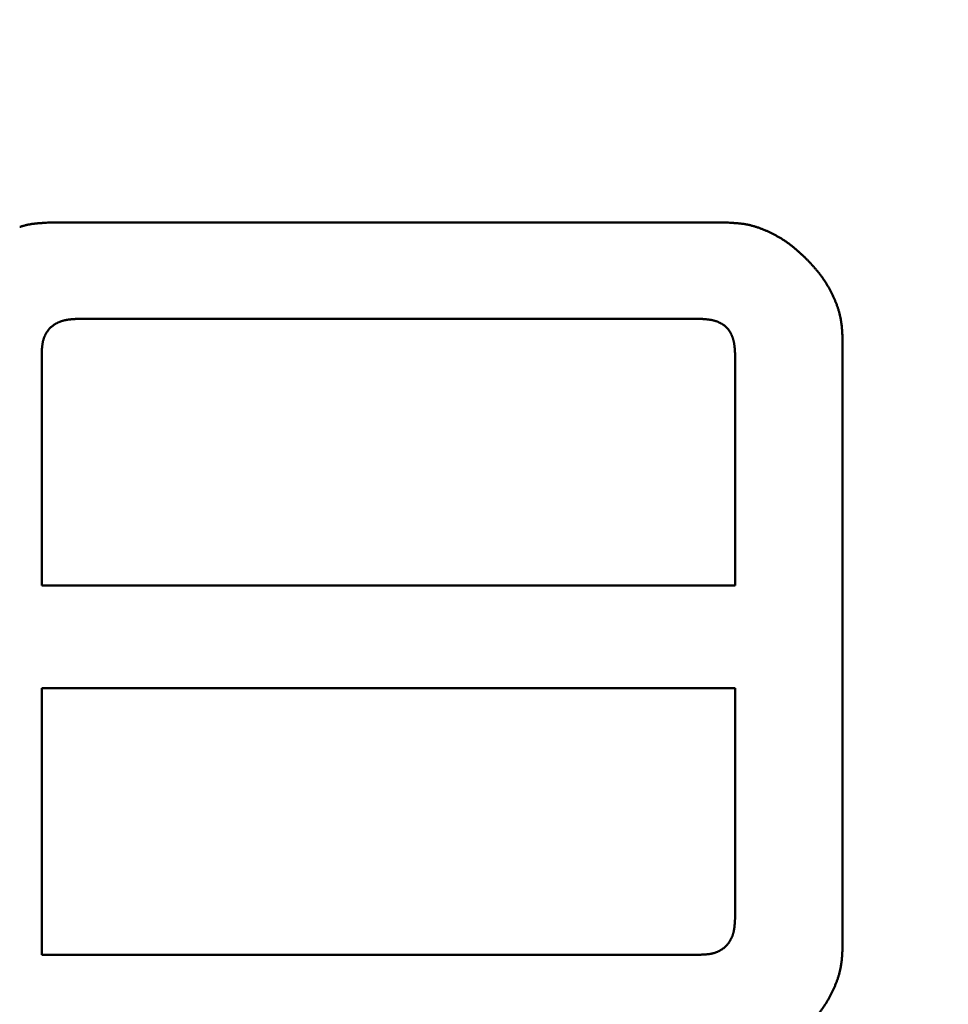
# Model space of a CAD drawing. Units: millimetres. Extents: x 0 to 840, y -1 to 594.
# Drawn here: x 203 to 204, y 155 to 157 of the extents above; entities that cross this region are included whole.
import ezdxf

# ---------------------------------------------------------------- set-up
doc = ezdxf.new("R2010")
doc.units = ezdxf.units.MM
doc.header["$LTSCALE"] = 0.36378
doc.layers.add('NoLayerName_001', color=7, linetype='Continuous')
doc.styles.get("Standard").update_dxf_attribs({"font": 'txt', "bigfont": 'extfont2'})
doc.dimstyles.get("Standard").update_dxf_attribs({"dimtxt": 2.5, "dimasz": 2.5, "dimexe": 1.25, "dimexo": 0.625, "dimtad": 1, "dimzin": 0, "dimdsep": 46, "dimtxsty": 'Standard', "dimcen": 2.5, "dimadec": 0, "dimazin": 0, "dimtfac": 0.75, "dimtmove": 0, "dimatfit": 3, "dimfxl": 1, "dimarcsym": 0})

# ---------------------------------------------------------------- blocks, each defined once
blk = doc.blocks.new('_OPEN30')
at = {"color": 0, "linetype": 'ByBlock', "lineweight": -2}
for p, q in [((-1, 0.267949), (0, 0)), ((0, 0), (-1, -0.267949)), ((0, 0), (-1, 0))]:
    blk.add_line(p, q, dxfattribs=at)
blk = doc.blocks.new('*D34')
at = {"layer": 'Defpoints', "color": 0}
for p in [(90.9789, 315.6358), (90.9789, 301.7293), (286.7789, 153.05)]:
    blk.add_point(p, dxfattribs=at)
at = {"layer": 'NoLayerName_001', "color": 0, "linetype": 'Continuous', "lineweight": 25}
for p, q in [((90.9789, 302.3543), (90.9789, 321.1358)), ((286.7789, 153.675), (286.7789, 321.1358)), ((280.7789, 315.6358), (96.9789, 315.6358))]:
    blk.add_line(p, q, dxfattribs=at)
at = {"layer": 'NoLayerName_001', "color": 0, "lineweight": 25, "xscale": 6, "yscale": 6, "zscale": 6, "rotation": 180}
blk.add_blockref('_OPEN30', (90.9789, 315.6358), dxfattribs=at)
at = {"layer": 'NoLayerName_001', "color": 0, "lineweight": 25, "xscale": 6, "yscale": 6, "zscale": 6}
blk.add_blockref('_OPEN30', (286.7789, 315.6358), dxfattribs=at)
at = {"layer": 'NoLayerName_001', "color": 0, "lineweight": 25, "insert": (188.8789, 320.6358), "char_height": 6, "attachment_point": 5}
blk.add_mtext('196', dxfattribs=at)

msp = doc.modelspace()

# ---------------------------------------------------------------- linework, layer by layer
at = {"layer": 'NoLayerName_001', "color": 7, "linetype": 'Continuous', "lineweight": 50}
for p, q in [((202.6216, 156.6869), (203.8689, 156.6869)), ((202.6744, 156.5098), (203.8201, 156.5098)), ((204.082, 156.4738), (204.082, 155.3527)), ((202.6078, 156.0193), (202.6078, 156.4456)), ((203.8842, 156.4456), (203.8842, 156.0193)), ((203.8842, 156.0193), (202.6078, 156.0193)), ((202.6078, 155.8304), (203.8842, 155.8304)), ((202.6078, 155.3399), (202.6078, 155.8304)), ((203.8842, 155.8304), (203.8842, 155.4065)), ((203.8201, 155.3399), (202.6078, 155.3399))]:
    msp.add_line(p, q, dxfattribs=at)
for points, knots in [([(202.5673, 156.6789), (202.5682, 156.6792), (202.5699, 156.6797), (202.5725, 156.6805), (202.5752, 156.6812), (202.5779, 156.6819), (202.5805, 156.6825), (202.5832, 156.6831), (202.5859, 156.6836), (202.5886, 156.6841), (202.5913, 156.6845), (202.5941, 156.6848), (202.5968, 156.6852), (202.5995, 156.6854), (202.6023, 156.6857), (202.605, 156.6859), (202.6078, 156.6861), (202.6105, 156.6863), (202.6133, 156.6865), (202.617, 156.6867), (202.6197, 156.6868), (202.6216, 156.6869)], [0, 0, 0, 0, 0.00275503, 0.00550735, 0.0082571, 0.0110045, 0.0137499, 0.01649379, 0.01923696, 0.02198048, 0.02472527, 0.02747201, 0.03022115, 0.03297299, 0.03572765, 0.03848509, 0.04124515, 0.04400757, 0.04677198, 0.04953795, 0.05507256, 0.05507256, 0.05507256, 0.05507256]), ([(203.8689, 156.6869), (203.8707, 156.6868), (203.8735, 156.6867), (203.8772, 156.6865), (203.8799, 156.6863), (203.8827, 156.6861), (203.8855, 156.6859), (203.8882, 156.6857), (203.8909, 156.6854), (203.8937, 156.6852), (203.8964, 156.6848), (203.8991, 156.6845), (203.9019, 156.6841), (203.9046, 156.6836), (203.9073, 156.6831), (203.9099, 156.6825), (203.9126, 156.6819), (203.9153, 156.6812), (203.9179, 156.6805), (203.9206, 156.6797), (203.9232, 156.6789), (203.9258, 156.678), (203.9284, 156.6771), (203.931, 156.6762), (203.9336, 156.6752), (203.9362, 156.6741), (203.9387, 156.6731), (203.9413, 156.672), (203.9438, 156.6709), (203.9463, 156.6697), (203.9488, 156.6685), (203.9513, 156.6673), (203.9538, 156.6661), (203.9562, 156.6648), (203.9587, 156.6635), (203.9611, 156.6622), (203.9635, 156.6609), (203.9659, 156.6595), (203.9683, 156.6581), (203.9706, 156.6566), (203.9722, 156.6557), (203.9729, 156.6552)], [0, 0, 0, 0, 0.0055346, 0.0083006, 0.011065, 0.0138274, 0.0165875, 0.0193449, 0.0220996, 0.0248515, 0.0276006, 0.0303473, 0.0330921, 0.0358357, 0.0385788, 0.0413227, 0.0440681, 0.0468155, 0.0495652, 0.0523176, 0.0550726, 0.0578303, 0.0605906, 0.0633534, 0.0661182, 0.0688848, 0.0716527, 0.0744213, 0.07719, 0.0799582, 0.0827253, 0.0854911, 0.0882556, 0.0910185, 0.0937799, 0.0965395, 0.0992975, 0.1020537, 0.1048082, 0.1075611, 0.1103125, 0.1103125, 0.1103125, 0.1103125]), ([(203.9729, 156.6552), (203.9737, 156.6547), (203.9752, 156.6537), (203.9775, 156.6521), (203.9798, 156.6506), (203.982, 156.649), (203.9842, 156.6473), (203.9864, 156.6457), (203.9886, 156.644), (203.9907, 156.6423), (203.9928, 156.6405), (203.9949, 156.6388), (203.997, 156.637), (203.9991, 156.6352), (204.0012, 156.6333), (204.0032, 156.6315), (204.0053, 156.6297), (204.0073, 156.6278), (204.0094, 156.6259), (204.0121, 156.6234), (204.0141, 156.6215), (204.0154, 156.6203)], [0, 0, 0, 0, 0.00274996, 0.00549868, 0.00824634, 0.01099319, 0.01373961, 0.01648616, 0.01923333, 0.02198148, 0.02473089, 0.02748177, 0.03023423, 0.03298832, 0.03574402, 0.03850124, 0.04125987, 0.04401973, 0.04678063, 0.04954232, 0.05506706, 0.05506706, 0.05506706, 0.05506706]), ([(204.0154, 156.6203), (204.0167, 156.6189), (204.0186, 156.6169), (204.0211, 156.6142), (204.0229, 156.6122), (204.0248, 156.6101), (204.0266, 156.6081), (204.0285, 156.606), (204.0303, 156.604), (204.0321, 156.6019), (204.0339, 156.5998), (204.0357, 156.5977), (204.0374, 156.5956), (204.0391, 156.5934), (204.0408, 156.5913), (204.0425, 156.5891), (204.0441, 156.5869), (204.0457, 156.5846), (204.0473, 156.5824), (204.0488, 156.5801), (204.0503, 156.5778), (204.0518, 156.5755), (204.0532, 156.5731), (204.0546, 156.5707), (204.056, 156.5684), (204.0574, 156.566), (204.0587, 156.5635), (204.06, 156.5611), (204.0612, 156.5586), (204.0625, 156.5562), (204.0637, 156.5537), (204.0648, 156.5512), (204.066, 156.5486), (204.0671, 156.5461), (204.0682, 156.5436), (204.0693, 156.541), (204.0703, 156.5385), (204.0713, 156.5359), (204.0723, 156.5333), (204.0732, 156.5307), (204.0737, 156.5289), (204.074, 156.5281)], [0, 0, 0, 0, 0.0055248, 0.0082865, 0.0110474, 0.0138073, 0.0165659, 0.0193231, 0.0220788, 0.0248329, 0.0275854, 0.0303363, 0.0330857, 0.0358339, 0.0385811, 0.0413276, 0.0440741, 0.0468209, 0.0495686, 0.0523173, 0.0550673, 0.0578186, 0.0605715, 0.0633261, 0.0660823, 0.0688403, 0.0715999, 0.0743612, 0.0771242, 0.0798886, 0.0826545, 0.0854216, 0.0881898, 0.0909585, 0.0937271, 0.096495, 0.0992615, 0.1020264, 0.1047891, 0.1075495, 0.1103072, 0.1103072, 0.1103072, 0.1103072]), ([(204.074, 156.5281), (204.0743, 156.5272), (204.0749, 156.5254), (204.0756, 156.5228), (204.0764, 156.5201), (204.077, 156.5175), (204.0777, 156.5148), (204.0782, 156.5121), (204.0787, 156.5094), (204.0792, 156.5067), (204.0796, 156.504), (204.08, 156.5013), (204.0803, 156.4985), (204.0806, 156.4958), (204.0808, 156.4931), (204.0811, 156.4903), (204.0813, 156.4876), (204.0814, 156.4848), (204.0816, 156.482), (204.0818, 156.4784), (204.082, 156.4756), (204.082, 156.4738)], [0, 0, 0, 0, 0.00275502, 0.00550734, 0.00825708, 0.01100447, 0.01374986, 0.01649374, 0.0192369, 0.02198041, 0.0247252, 0.02747192, 0.03022106, 0.03297289, 0.03572754, 0.03848497, 0.04124503, 0.04400743, 0.04677184, 0.0495378, 0.05507239, 0.05507239, 0.05507239, 0.05507239]), ([(202.6381, 156.5031), (202.6387, 156.5033), (202.6398, 156.5038), (202.6414, 156.5045), (202.6431, 156.5051), (202.6447, 156.5057), (202.6464, 156.5062), (202.6481, 156.5067), (202.6498, 156.5071), (202.6515, 156.5074), (202.6533, 156.5078), (202.655, 156.5081), (202.6567, 156.5083), (202.6585, 156.5086), (202.6602, 156.5088), (202.662, 156.509), (202.6638, 156.5091), (202.6655, 156.5092), (202.6673, 156.5094), (202.6691, 156.5095), (202.6708, 156.5096), (202.6726, 156.5097), (202.6738, 156.5097), (202.6744, 156.5098)], [0, 0, 0, 0, 0.00177534, 0.00354862, 0.00531904, 0.00708574, 0.00884793, 0.01060639, 0.01236265, 0.01411802, 0.01587355, 0.01763009, 0.01938828, 0.02114855, 0.02291119, 0.02467631, 0.0264439, 0.02821382, 0.02998583, 0.03175963, 0.03353481, 0.03531095, 0.03708757, 0.03708757, 0.03708757, 0.03708757]), ([(203.8201, 156.5098), (203.8206, 156.5097), (203.8218, 156.5097), (203.8235, 156.5096), (203.8253, 156.5095), (203.827, 156.5093), (203.8287, 156.5092), (203.8305, 156.5091), (203.8322, 156.5089), (203.8339, 156.5087), (203.8356, 156.5085), (203.8373, 156.5083), (203.839, 156.508), (203.8407, 156.5077), (203.8424, 156.5073), (203.8441, 156.507), (203.8458, 156.5065), (203.8475, 156.5061), (203.8491, 156.5055), (203.8508, 156.505), (203.8524, 156.5043), (203.854, 156.5037), (203.8556, 156.5029), (203.8572, 156.5021), (203.8587, 156.5013), (203.8602, 156.5004), (203.8617, 156.4995), (203.8631, 156.4985), (203.8645, 156.4974), (203.8659, 156.4963), (203.8672, 156.4952), (203.8684, 156.494), (203.8696, 156.4927), (203.8708, 156.4914), (203.8719, 156.4901), (203.8729, 156.4887), (203.8739, 156.4873), (203.8748, 156.4858), (203.8757, 156.4843), (203.8766, 156.4827), (203.8771, 156.4817), (203.8773, 156.4812)], [0, 0, 0, 0, 0.00174141, 0.00348239, 0.00522254, 0.00696148, 0.00869889, 0.01043452, 0.01216821, 0.01389988, 0.01562961, 0.01735759, 0.01908418, 0.02080992, 0.02253554, 0.02426198, 0.02599041, 0.02772224, 0.02945903, 0.03120084, 0.03294636, 0.03469436, 0.03644371, 0.03819342, 0.03994265, 0.0416907, 0.04343706, 0.04518143, 0.0469237, 0.04866401, 0.05040275, 0.05214056, 0.05387837, 0.0556171, 0.05735742, 0.05909969, 0.06084406, 0.06259042, 0.06433847, 0.06608769, 0.0678374, 0.0678374, 0.0678374, 0.0678374]), ([(202.6078, 156.4456), (202.6078, 156.4462), (202.6078, 156.4474), (202.6079, 156.4492), (202.608, 156.451), (202.6081, 156.4527), (202.6083, 156.4545), (202.6084, 156.4563), (202.6086, 156.458), (202.6087, 156.4598), (202.609, 156.4616), (202.6092, 156.4633), (202.6095, 156.465), (202.6098, 156.4668), (202.6102, 156.4685), (202.6106, 156.4702), (202.6111, 156.4719), (202.6116, 156.4735), (202.6122, 156.4752), (202.6129, 156.4768), (202.6136, 156.4785), (202.6143, 156.4801), (202.6151, 156.4816), (202.616, 156.4832), (202.6169, 156.4847), (202.6179, 156.4862), (202.6189, 156.4877), (202.62, 156.4891), (202.6212, 156.4905), (202.6223, 156.4918), (202.6236, 156.4931), (202.6249, 156.4943), (202.6262, 156.4955), (202.6276, 156.4966), (202.629, 156.4977), (202.6304, 156.4987), (202.6319, 156.4997), (202.6334, 156.5006), (202.635, 156.5015), (202.6365, 156.5023), (202.6376, 156.5028), (202.6381, 156.5031)], [0, 0, 0, 0, 0.00178281, 0.00356493, 0.00534568, 0.00712444, 0.00890065, 0.01067384, 0.0124437, 0.01421001, 0.01597275, 0.01773211, 0.01948847, 0.02124248, 0.02299506, 0.02474742, 0.02650111, 0.028258, 0.03001999, 0.03178707, 0.03355846, 0.03533338, 0.03711108, 0.03889081, 0.0406719, 0.04245371, 0.04423567, 0.0460173, 0.04779821, 0.04957812, 0.05135689, 0.05313448, 0.0549112, 0.05668762, 0.05846415, 0.06024103, 0.06201834, 0.06379598, 0.06557372, 0.06735119, 0.0691279, 0.0691279, 0.0691279, 0.0691279]), ([(203.8773, 156.4812), (203.8776, 156.4806), (203.8781, 156.4796), (203.8787, 156.478), (203.8794, 156.4763), (203.88, 156.4747), (203.8805, 156.473), (203.881, 156.4714), (203.8814, 156.4697), (203.8818, 156.468), (203.8821, 156.4663), (203.8824, 156.4646), (203.8827, 156.4629), (203.8829, 156.4612), (203.8831, 156.4595), (203.8833, 156.4578), (203.8835, 156.456), (203.8836, 156.4543), (203.8838, 156.4526), (203.8839, 156.4508), (203.884, 156.4491), (203.8841, 156.4474), (203.8842, 156.4462), (203.8842, 156.4456)], [0, 0, 0, 0, 0.00174935, 0.00349735, 0.00524288, 0.00698468, 0.00872147, 0.01045329, 0.01218172, 0.01390815, 0.01563377, 0.0173595, 0.01908609, 0.02081406, 0.02254378, 0.02427545, 0.02600913, 0.02774476, 0.02948216, 0.0312211, 0.03296124, 0.03470222, 0.03644362, 0.03644362, 0.03644362, 0.03644362]), ([(203.8842, 155.4065), (203.8842, 155.4059), (203.8841, 155.4048), (203.884, 155.403), (203.8839, 155.4012), (203.8838, 155.3994), (203.8837, 155.3977), (203.8835, 155.3959), (203.8834, 155.3941), (203.8832, 155.3924), (203.883, 155.3906), (203.8828, 155.3889), (203.8825, 155.3872), (203.8822, 155.3854), (203.8819, 155.3837), (203.8815, 155.382), (203.8811, 155.3803), (203.8806, 155.3786), (203.8801, 155.3769), (203.8795, 155.3752), (203.8789, 155.3736), (203.8782, 155.3719), (203.8775, 155.3703), (203.8767, 155.3687), (203.8759, 155.3671), (203.8751, 155.3656), (203.8741, 155.3641), (203.8731, 155.3626), (203.8721, 155.3611), (203.871, 155.3597), (203.8699, 155.3583), (203.8687, 155.357), (203.8675, 155.3557), (203.8662, 155.3545), (203.8649, 155.3533), (203.8635, 155.3522), (203.8621, 155.3511), (203.8606, 155.3501), (203.8591, 155.3491), (203.8576, 155.3482), (203.8566, 155.3476), (203.8561, 155.3473)], [0, 0, 0, 0, 0.00177662, 0.00355276, 0.00532795, 0.00710174, 0.00887376, 0.01064368, 0.01241127, 0.01417639, 0.01593903, 0.0176993, 0.01945749, 0.02121403, 0.02296956, 0.02472493, 0.02648119, 0.02823965, 0.03000184, 0.03176854, 0.03353896, 0.03531223, 0.03708757, 0.03886428, 0.04064174, 0.04241948, 0.04419712, 0.04597443, 0.04775131, 0.04952784, 0.05130425, 0.05308096, 0.05485856, 0.05663732, 0.05841723, 0.06019814, 0.06197977, 0.06376173, 0.06554353, 0.06732462, 0.06910435, 0.06910435, 0.06910435, 0.06910435]), ([(204.082, 155.3527), (204.082, 155.3509), (204.0818, 155.3481), (204.0816, 155.3445), (204.0814, 155.3417), (204.0813, 155.3389), (204.0811, 155.3362), (204.0808, 155.3334), (204.0806, 155.3307), (204.0803, 155.328), (204.08, 155.3252), (204.0796, 155.3225), (204.0792, 155.3198), (204.0787, 155.3171), (204.0782, 155.3144), (204.0777, 155.3117), (204.077, 155.309), (204.0764, 155.3064), (204.0756, 155.3037), (204.0749, 155.3011), (204.074, 155.2984), (204.0732, 155.2958), (204.0723, 155.2932), (204.0713, 155.2906), (204.0703, 155.2881), (204.0693, 155.2855), (204.0682, 155.2829), (204.0671, 155.2804), (204.066, 155.2779), (204.0648, 155.2753), (204.0637, 155.2728), (204.0625, 155.2703), (204.0612, 155.2679), (204.06, 155.2654), (204.0587, 155.263), (204.0574, 155.2605), (204.056, 155.2581), (204.0546, 155.2558), (204.0532, 155.2534), (204.0518, 155.251), (204.0508, 155.2495), (204.0503, 155.2487)], [0, 0, 0, 0, 0.0055346, 0.0083005, 0.0110649, 0.0138273, 0.0165874, 0.0193448, 0.0220995, 0.0248513, 0.0276004, 0.0303471, 0.0330919, 0.0358354, 0.0385786, 0.0413224, 0.0440679, 0.0468152, 0.049565, 0.0523173, 0.0550723, 0.0578301, 0.0605904, 0.0633531, 0.066118, 0.0688846, 0.0716525, 0.0744211, 0.0771898, 0.079958, 0.0827251, 0.085491, 0.0882554, 0.0910184, 0.0937797, 0.0965394, 0.0992973, 0.1020535, 0.1048081, 0.107561, 0.1103124, 0.1103124, 0.1103124, 0.1103124]), ([(203.8561, 155.3473), (203.8555, 155.347), (203.8545, 155.3465), (203.8529, 155.3457), (203.8513, 155.345), (203.8496, 155.3444), (203.848, 155.3438), (203.8463, 155.3433), (203.8446, 155.3428), (203.8429, 155.3424), (203.8412, 155.342), (203.8394, 155.3417), (203.8377, 155.3414), (203.836, 155.3411), (203.8342, 155.3409), (203.8325, 155.3407), (203.8307, 155.3406), (203.8289, 155.3404), (203.8272, 155.3403), (203.8254, 155.3402), (203.8236, 155.3401), (203.8218, 155.34), (203.8206, 155.3399), (203.8201, 155.3399)], [0, 0, 0, 0, 0.00177769, 0.00355261, 0.005324, 0.00709107, 0.00885306, 0.01060996, 0.01236365, 0.01411602, 0.0158686, 0.01762261, 0.01937898, 0.02113833, 0.02290108, 0.0246674, 0.02643726, 0.02821046, 0.02998667, 0.03176543, 0.03354618, 0.0353283, 0.03711112, 0.03711112, 0.03711112, 0.03711112]), ([(204.0503, 155.2487), (204.0498, 155.248), (204.0488, 155.2464), (204.0473, 155.2441), (204.0457, 155.2419), (204.0441, 155.2396), (204.0425, 155.2374), (204.0408, 155.2352), (204.0391, 155.2331), (204.0374, 155.2309), (204.0357, 155.2288), (204.0339, 155.2267), (204.0321, 155.2246), (204.0303, 155.2225), (204.0285, 155.2205), (204.0266, 155.2184), (204.0248, 155.2164), (204.0229, 155.2143), (204.0211, 155.2123), (204.0186, 155.2096), (204.0167, 155.2076), (204.0154, 155.2062)], [0, 0, 0, 0, 0.00274997, 0.00549869, 0.00824636, 0.01099321, 0.01373964, 0.0164862, 0.01923337, 0.02198152, 0.02473095, 0.02748183, 0.0302343, 0.03298839, 0.03574409, 0.03850133, 0.04125996, 0.04401983, 0.04678073, 0.04954243, 0.05506718, 0.05506718, 0.05506718, 0.05506718])]:
    msp.add_open_spline(points, degree=3, knots=knots, dxfattribs=at)

# ---------------------------------------------------------------- dimensions: what is measured, and where the dimension line sits
at = {"layer": 'NoLayerName_001', "color": 3, "linetype": 'Continuous', "lineweight": 25}
dim = msp.add_linear_dim(base=(90.9789, 315.6358), p1=(286.7789, 153.05), p2=(90.9789, 301.7293), angle=180, text='196', dimstyle='Standard', override={"dimtxt": 6, "dimasz": 6, "dimexe": 5.5, "dimgap": 2, "dimdec": 1, "dimzin": 8, "dimblk": 'OPEN30', "dimclrd": 0, "dimclre": 0, "dimclrt": 0, "dimtp": 0, "dimtm": 0, "dimlwd": 25, "dimlwe": 25}, dxfattribs=at)
dim.commit()
dim.dimension.update_dxf_attribs({"geometry": '*D34', "text_midpoint": (188.8789, 315.6358), "dimtype": 160})

doc.saveas('drawing.dxf')
